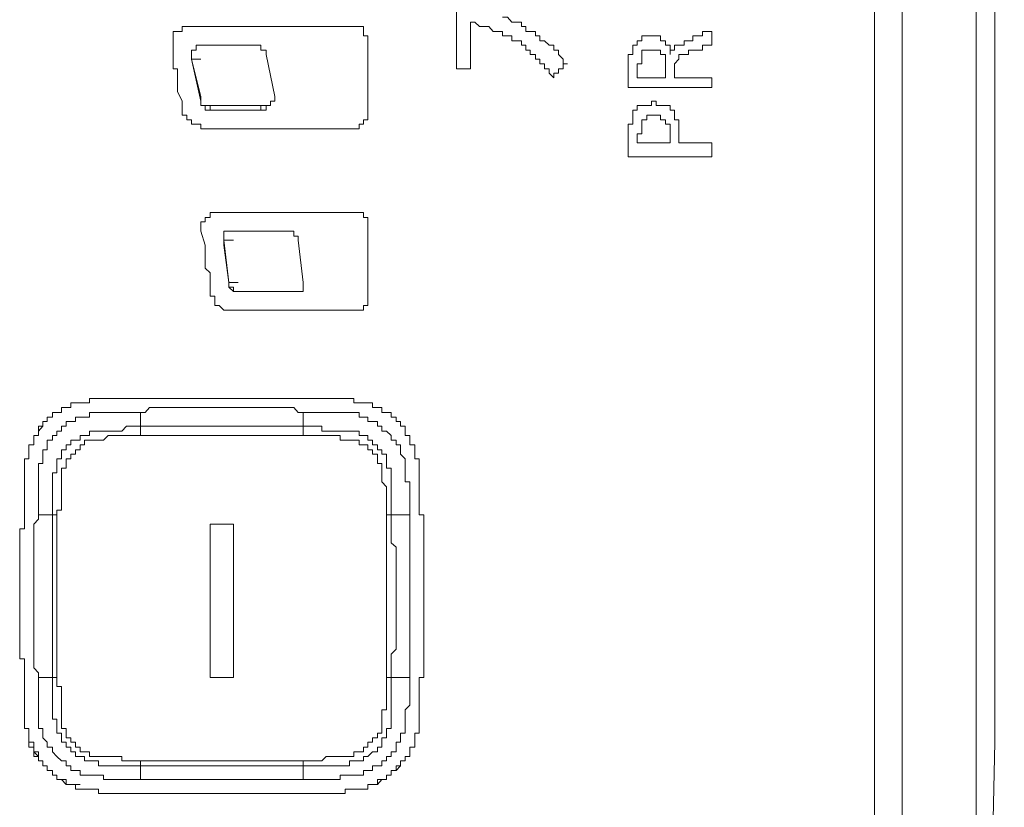
# Model space of a CAD drawing. Units: inches. Extents: x -732 to 1471, y -1327 to 321.
# Drawn here: x -541 to -514, y -667 to -646 of the extents above; entities that cross this region are included whole.
import ezdxf

# ---------------------------------------------------------------- set-up
doc = ezdxf.new("R2010")
doc.units = ezdxf.units.IN
doc.header["$MEASUREMENT"] = 0
doc.layers.add('图层 1', color=7, linetype='Continuous')

msp = doc.modelspace()

# ---------------------------------------------------------------- linework, layer by layer
at = {"layer": '图层 1', "color": 7, "lineweight": 9}
for points in [[(-514.98, -456.194), (-514.98, -670.187)], [(-517.702, -456.572), (-517.702, -670.445)], [(-516.958, -670.445), (-516.958, -456.572)], [(-514.597, -670.686), (-514.481, -665.346), (-514.481, -659.885), (-514.481, -654.545), (-514.481, -649.205), (-514.481, -643.873), (-514.352, -638.525), (-514.352, -633.184), (-514.352, -627.844), (-514.352, -622.375), (-514.352, -617.035), (-514.228, -611.695), (-514.228, -606.355), (-514.228, -600.885), (-514.228, -595.545), (-514.228, -590.214), (-514.228, -584.745)], [(-528.876, -645.602), (-528.876, -645.731), (-528.876, -645.851), (-528.876, -645.972), (-528.876, -646.101), (-528.876, -646.221), (-528.876, -646.35), (-528.876, -646.47), (-528.876, -646.599), (-528.876, -646.72), (-528.876, -646.849)], [(-517.702, -645.473), (-517.702, -646.101), (-517.702, -646.72), (-517.702, -647.347), (-517.702, -647.958), (-517.702, -648.457), (-517.702, -649.085), (-517.702, -649.704), (-517.702, -650.194), (-517.702, -650.822), (-517.702, -651.441), (-517.702, -651.931), (-517.702, -652.43), (-517.702, -653.057), (-517.702, -653.548), (-517.702, -654.046), (-517.702, -654.674), (-517.702, -655.173), (-517.702, -655.672), (-517.702, -656.162), (-517.702, -656.661), (-517.702, -657.151), (-517.702, -657.529), (-517.702, -658.019), (-517.702, -658.518), (-517.702, -658.888), (-517.702, -659.387), (-517.702, -659.885), (-517.702, -660.255), (-517.702, -660.633), (-517.702, -661.132), (-517.702, -661.502), (-517.702, -661.872), (-517.702, -662.241), (-517.702, -662.62), (-517.702, -662.99), (-517.702, -663.359), (-517.702, -663.729), (-517.702, -664.108), (-517.702, -664.357), (-517.702, -664.606), (-517.702, -664.727), (-517.702, -664.856), (-517.702, -665.105), (-517.702, -665.225), (-517.702, -665.346), (-517.702, -665.475), (-517.702, -665.604), (-517.702, -665.845), (-517.702, -665.974), (-517.702, -666.103), (-517.702, -666.223), (-517.702, -666.343), (-517.702, -666.472), (-517.702, -666.601), (-517.702, -666.713), (-517.702, -666.842), (-517.702, -666.962), (-517.702, -667.1)], [(-517.702, -645.473), (-517.702, -646.101), (-517.702, -646.72), (-517.702, -647.347), (-517.702, -647.846), (-517.702, -648.457), (-517.702, -649.085), (-517.702, -649.704), (-517.702, -650.194), (-517.702, -650.822), (-517.702, -651.32), (-517.702, -651.931), (-517.702, -652.43), (-517.702, -653.057), (-517.702, -653.548), (-517.702, -654.046), (-517.702, -654.545), (-517.702, -655.173), (-517.702, -655.672), (-517.702, -656.162), (-517.702, -656.661), (-517.702, -657.03), (-517.702, -657.529), (-517.702, -658.019), (-517.702, -658.518), (-517.702, -658.888), (-517.702, -659.387), (-517.702, -659.756), (-517.702, -660.255), (-517.702, -660.633), (-517.702, -661.132), (-517.702, -661.502), (-517.702, -661.872), (-517.702, -662.241), (-517.702, -662.62), (-517.702, -662.99), (-517.702, -663.359), (-517.702, -663.729), (-517.702, -664.108), (-517.702, -664.357), (-517.702, -664.606), (-517.702, -664.727), (-517.702, -664.856), (-517.702, -664.976), (-517.702, -665.225), (-517.702, -665.346), (-517.702, -665.475), (-517.702, -665.604), (-517.702, -665.845), (-517.702, -665.974), (-517.702, -666.103), (-517.702, -666.223), (-517.702, -666.343), (-517.702, -666.472), (-517.702, -666.601), (-517.702, -666.713), (-517.702, -666.842), (-517.702, -666.962), (-517.702, -667.1)], [(-528.502, -647.347), (-528.502, -647.219), (-528.502, -647.09), (-528.502, -646.969), (-528.502, -646.849), (-528.502, -646.72), (-528.502, -646.599), (-528.502, -646.47), (-528.502, -646.35), (-528.502, -646.221), (-528.502, -646.101)], [(-528.502, -646.101), (-528.386, -646.101), (-528.257, -646.221), (-528.133, -646.221), (-528.012, -646.221), (-527.888, -646.35), (-527.759, -646.35), (-527.642, -646.35), (-527.642, -646.47), (-527.505, -646.47), (-527.389, -646.47), (-527.389, -646.599), (-527.268, -646.599), (-527.135, -646.599), (-527.135, -646.72)], [(-526.761, -646.47), (-526.761, -646.35), (-526.899, -646.35), (-527.015, -646.35), (-527.015, -646.221), (-527.135, -646.221), (-527.135, -646.101), (-527.268, -646.101), (-527.389, -646.101), (-527.505, -645.972), (-527.642, -645.972)], [(-536.448, -646.72), (-536.448, -646.599), (-536.448, -646.47), (-536.448, -646.35), (-536.332, -646.35), (-536.203, -646.35), (-536.203, -646.221), (-536.078, -646.221), (-535.958, -646.221), (-535.335, -646.221), (-534.836, -646.221), (-534.217, -646.221), (-533.963, -646.221), (-533.847, -646.221), (-533.726, -646.221), (-533.473, -646.221), (-532.849, -646.221), (-532.729, -646.221), (-532.604, -646.221), (-532.475, -646.221), (-532.222, -646.221), (-532.105, -646.221), (-531.852, -646.221), (-531.731, -646.221), (-531.615, -646.221), (-531.478, -646.221), (-531.362, -646.221), (-531.362, -646.35), (-531.362, -646.47), (-531.241, -646.47), (-531.241, -646.599), (-531.241, -646.849), (-531.241, -647.09), (-531.241, -647.347), (-531.241, -647.468), (-531.241, -647.588), (-531.241, -647.717), (-531.241, -647.958), (-531.241, -648.087), (-531.241, -648.216), (-531.241, -648.328), (-531.241, -648.457), (-531.241, -648.586), (-531.241, -648.715), (-531.362, -648.715), (-531.362, -648.827), (-531.478, -648.827), (-531.478, -648.956), (-531.615, -648.956), (-531.731, -648.956), (-532.222, -648.956), (-532.729, -648.956), (-533.357, -648.956), (-533.593, -648.956), (-533.726, -648.956), (-533.963, -648.956), (-534.462, -648.956), (-534.591, -648.956), (-534.707, -648.956), (-534.836, -648.956), (-535.089, -648.956), (-535.214, -648.956), (-535.335, -648.956), (-535.459, -648.956), (-535.588, -648.956), (-535.704, -648.956), (-535.704, -648.827), (-535.833, -648.827), (-535.958, -648.827), (-535.958, -648.715), (-536.078, -648.715), (-536.078, -648.586), (-536.203, -648.586), (-536.203, -648.457), (-536.203, -648.328), (-536.203, -648.216), (-536.332, -647.958), (-536.332, -647.846), (-536.332, -647.717), (-536.332, -647.588), (-536.332, -647.468), (-536.332, -647.347), (-536.448, -647.347), (-536.448, -647.219), (-536.448, -647.09), (-536.448, -646.969), (-536.448, -646.849), (-536.448, -646.72), (-536.448, -646.72)], [(-525.901, -647.219), (-526.017, -647.219), (-526.017, -647.09), (-526.146, -646.969), (-526.146, -646.849), (-526.271, -646.849), (-526.271, -646.72), (-526.391, -646.72), (-526.516, -646.599), (-526.645, -646.599), (-526.645, -646.47), (-526.761, -646.47)], [(-523.162, -646.969), (-523.162, -646.849), (-523.162, -646.72), (-523.287, -646.72), (-523.287, -646.599), (-523.416, -646.599), (-523.416, -646.47), (-523.532, -646.47), (-523.661, -646.47), (-523.786, -646.47), (-523.915, -646.47), (-523.915, -646.599), (-524.039, -646.599), (-524.039, -646.72), (-524.16, -646.72), (-524.16, -646.849), (-524.16, -646.969), (-524.284, -646.969), (-524.284, -647.09), (-524.284, -647.219), (-524.284, -647.347), (-524.284, -647.468), (-524.284, -647.588), (-524.284, -647.717), (-524.284, -647.846)], [(-522.044, -646.35), (-522.182, -646.35), (-522.298, -646.35), (-522.298, -646.47), (-522.418, -646.47), (-522.552, -646.47), (-522.552, -646.599), (-522.672, -646.599), (-522.788, -646.599), (-522.788, -646.72), (-522.926, -646.72), (-523.042, -646.72), (-523.042, -646.849), (-523.162, -646.849), (-523.162, -646.969)], [(-522.044, -646.599), (-522.044, -646.47), (-522.044, -646.35)], [(-535.588, -646.72), (-535.704, -646.72), (-535.833, -646.72), (-535.833, -646.849), (-535.958, -646.849), (-535.958, -646.969), (-535.958, -647.09)], [(-534.217, -646.72), (-535.588, -646.72)], [(-533.963, -646.969), (-533.963, -646.849), (-534.101, -646.849), (-534.101, -646.72), (-534.217, -646.72)], [(-527.135, -646.72), (-527.015, -646.72), (-527.015, -646.849), (-526.899, -646.849), (-526.899, -646.969), (-526.761, -646.969), (-526.761, -647.09), (-526.645, -647.09), (-526.645, -647.219), (-526.516, -647.219), (-526.516, -647.347), (-526.391, -647.347), (-526.391, -647.468), (-526.271, -647.588)], [(-524.284, -647.846), (-524.16, -647.846), (-524.039, -647.846), (-523.915, -647.846), (-523.786, -647.846), (-523.661, -647.846), (-523.532, -647.846), (-523.416, -647.846), (-523.287, -647.846), (-523.162, -647.846), (-523.042, -647.846), (-522.926, -647.846), (-522.788, -647.846), (-522.672, -647.846), (-522.552, -647.846), (-522.418, -647.846), (-522.298, -647.846), (-522.182, -647.846), (-522.044, -647.846), (-522.044, -647.717), (-522.044, -647.588), (-522.182, -647.588), (-522.298, -647.588), (-522.418, -647.588), (-522.552, -647.588), (-522.672, -647.588), (-522.788, -647.588), (-522.926, -647.588), (-523.042, -647.588), (-523.042, -647.468), (-523.042, -647.347), (-523.042, -647.219), (-522.926, -647.09), (-522.926, -646.969), (-522.788, -646.969), (-522.672, -646.969), (-522.672, -646.849), (-522.552, -646.849), (-522.418, -646.849), (-522.298, -646.849), (-522.298, -646.72), (-522.182, -646.72), (-522.044, -646.72), (-522.044, -646.599)], [(-535.958, -646.969), (-535.958, -647.09)], [(-533.726, -648.087), (-533.963, -646.969)], [(-528.876, -646.849), (-528.876, -646.969), (-528.876, -647.09), (-528.876, -647.219), (-528.876, -647.347)], [(-524.039, -647.347), (-524.039, -647.219), (-523.915, -647.219), (-523.915, -647.09), (-523.915, -646.969), (-523.915, -646.849), (-523.786, -646.849), (-523.661, -646.849), (-523.532, -646.849), (-523.416, -646.849), (-523.416, -646.969), (-523.287, -646.969), (-523.287, -647.09), (-523.287, -647.219), (-523.287, -647.347), (-523.287, -647.468), (-523.287, -647.588)], [(-535.958, -647.09), (-535.704, -648.216)], [(-535.958, -647.09), (-535.704, -647.09)], [(-535.958, -647.09), (-535.704, -648.087)], [(-526.271, -647.588), (-526.271, -647.468), (-526.146, -647.468), (-526.146, -647.347), (-526.017, -647.347), (-526.017, -647.219), (-525.901, -647.219)], [(-528.876, -647.347), (-528.756, -647.347), (-528.64, -647.347), (-528.502, -647.347)], [(-523.287, -647.588), (-523.416, -647.588), (-523.532, -647.588), (-523.661, -647.588), (-523.786, -647.588), (-523.915, -647.588), (-524.039, -647.588), (-524.039, -647.468), (-524.039, -647.347)], [(-535.704, -648.087), (-535.704, -648.216), (-535.704, -648.328), (-535.588, -648.328), (-535.459, -648.328)], [(-535.704, -648.216), (-535.704, -648.087)], [(-535.704, -648.216), (-535.704, -648.328), (-535.588, -648.328), (-535.588, -648.457), (-535.459, -648.457)], [(-534.101, -648.457), (-533.963, -648.457), (-533.963, -648.328), (-533.847, -648.328), (-533.847, -648.216), (-533.726, -648.216), (-533.726, -648.087)], [(-534.101, -648.328), (-533.963, -648.328), (-533.847, -648.328), (-533.847, -648.216), (-533.726, -648.216), (-533.726, -648.087)], [(-522.418, -649.325), (-522.552, -649.325), (-522.672, -649.325), (-522.788, -649.325), (-522.926, -649.325), (-522.926, -649.205), (-522.926, -649.085), (-522.926, -648.956), (-522.926, -648.827), (-522.926, -648.715), (-523.042, -648.715), (-523.042, -648.586), (-523.042, -648.457), (-523.162, -648.457), (-523.162, -648.328), (-523.287, -648.328), (-523.416, -648.328), (-523.532, -648.328), (-523.532, -648.216), (-523.661, -648.216), (-523.661, -648.328), (-523.786, -648.328), (-523.915, -648.328), (-524.039, -648.328), (-524.039, -648.457), (-524.16, -648.457), (-524.16, -648.586), (-524.16, -648.715), (-524.16, -648.827), (-524.284, -648.827), (-524.284, -648.956), (-524.284, -649.085), (-524.284, -649.205)], [(-535.459, -648.328), (-535.459, -648.457)], [(-535.459, -648.328), (-534.101, -648.328)], [(-535.459, -648.457), (-534.101, -648.457)], [(-534.101, -648.457), (-534.101, -648.328)], [(-523.915, -648.715), (-523.915, -648.827), (-523.915, -648.956), (-523.915, -649.085), (-524.039, -649.085), (-524.039, -649.205), (-524.039, -649.325), (-523.915, -649.325), (-523.786, -649.325), (-523.661, -649.325), (-523.532, -649.325), (-523.416, -649.325), (-523.287, -649.325), (-523.162, -649.325)], [(-523.162, -649.325), (-523.162, -649.205), (-523.162, -649.085), (-523.162, -648.956), (-523.162, -648.827), (-523.287, -648.827), (-523.287, -648.715), (-523.416, -648.715), (-523.416, -648.586), (-523.532, -648.586), (-523.661, -648.586), (-523.786, -648.586), (-523.786, -648.715), (-523.915, -648.715)], [(-524.284, -649.205), (-524.284, -649.325), (-524.284, -649.454), (-524.284, -649.583), (-524.284, -649.704), (-524.16, -649.704), (-524.039, -649.704), (-523.915, -649.704), (-523.786, -649.704), (-523.661, -649.704), (-523.532, -649.704), (-523.416, -649.704), (-523.287, -649.704), (-523.162, -649.704), (-523.042, -649.704), (-522.926, -649.704), (-522.788, -649.704), (-522.672, -649.704), (-522.552, -649.704), (-522.418, -649.704), (-522.298, -649.704), (-522.182, -649.704), (-522.044, -649.704), (-522.044, -649.583), (-522.044, -649.454), (-522.044, -649.325), (-522.182, -649.325), (-522.298, -649.325), (-522.418, -649.325)], [(-535.704, -651.69), (-535.588, -652.06), (-535.588, -652.43), (-535.588, -652.559), (-535.588, -652.679), (-535.459, -652.799), (-535.459, -652.928), (-535.459, -653.057), (-535.459, -653.186), (-535.459, -653.298), (-535.459, -653.427), (-535.335, -653.427), (-535.335, -653.548), (-535.335, -653.677), (-535.214, -653.677), (-535.089, -653.797), (-534.96, -653.797), (-534.836, -653.797), (-534.707, -653.797), (-534.591, -653.797), (-534.217, -653.797), (-533.473, -653.797), (-533.357, -653.797), (-533.219, -653.797), (-533.103, -653.797), (-532.974, -653.797), (-532.604, -653.797), (-532.359, -653.797), (-532.105, -653.797), (-531.985, -653.797), (-531.852, -653.797), (-531.731, -653.797), (-531.615, -653.797), (-531.478, -653.797), (-531.362, -653.797), (-531.362, -653.677), (-531.241, -653.677), (-531.241, -653.548), (-531.241, -653.298), (-531.241, -653.057), (-531.241, -652.799), (-531.241, -652.559), (-531.241, -652.43), (-531.241, -652.189), (-531.241, -652.06), (-531.241, -651.931), (-531.241, -651.819), (-531.241, -651.69), (-531.241, -651.561), (-531.241, -651.441), (-531.241, -651.32), (-531.362, -651.32), (-531.362, -651.191), (-531.478, -651.191), (-531.615, -651.191), (-531.731, -651.191), (-531.852, -651.191), (-531.985, -651.191), (-532.105, -651.191), (-532.222, -651.191), (-532.359, -651.191), (-532.475, -651.191), (-532.604, -651.191), (-532.729, -651.191), (-532.849, -651.191), (-532.974, -651.191), (-533.103, -651.191), (-533.219, -651.191), (-533.357, -651.191), (-533.847, -651.191), (-534.217, -651.191), (-534.337, -651.191), (-534.462, -651.191), (-534.707, -651.191), (-534.836, -651.191), (-534.96, -651.191), (-535.089, -651.191), (-535.214, -651.191), (-535.335, -651.191), (-535.459, -651.191), (-535.459, -651.32), (-535.588, -651.32), (-535.588, -651.441), (-535.704, -651.441), (-535.704, -651.561), (-535.704, -651.69), (-535.704, -651.69)], [(-534.836, -651.69), (-534.96, -651.69), (-535.089, -651.69), (-535.089, -651.819), (-535.089, -651.931), (-535.089, -652.06)], [(-533.473, -651.69), (-534.836, -651.69)], [(-533.103, -651.931), (-533.103, -651.819), (-533.219, -651.819), (-533.219, -651.69), (-533.357, -651.69), (-533.473, -651.69)], [(-535.089, -651.931), (-534.836, -651.931)], [(-535.089, -651.931), (-535.089, -652.06)], [(-535.089, -651.931), (-534.96, -653.057)], [(-532.974, -653.057), (-533.103, -651.931)], [(-535.089, -652.06), (-534.96, -653.057)], [(-534.96, -653.057), (-534.96, -653.186), (-534.836, -653.298), (-534.707, -653.298)], [(-534.96, -653.057), (-534.96, -653.186), (-534.836, -653.186), (-534.836, -653.298), (-534.707, -653.298)], [(-534.96, -653.057), (-534.707, -653.057)], [(-533.219, -653.298), (-533.103, -653.298), (-532.974, -653.298), (-532.974, -653.186), (-532.974, -653.057)], [(-533.219, -653.298), (-533.103, -653.298), (-532.974, -653.298), (-532.974, -653.186), (-532.974, -653.057)], [(-534.707, -653.298), (-533.219, -653.298)], [(-534.707, -653.298), (-534.462, -653.298)], [(-534.707, -653.298), (-533.219, -653.298)], [(-533.219, -653.298), (-532.974, -653.298)], [(-537.82, -656.162), (-537.936, -656.162), (-538.073, -656.162), (-538.189, -656.162), (-538.31, -656.162), (-538.443, -656.162), (-538.564, -656.162), (-538.68, -656.162), (-538.68, -656.274), (-538.817, -656.274), (-538.933, -656.274)], [(-537.321, -656.162), (-537.446, -656.162), (-537.566, -656.162), (-537.691, -656.162), (-537.82, -656.162)], [(-532.974, -656.162), (-533.103, -656.162), (-533.219, -656.162), (-533.357, -656.162), (-533.473, -656.162), (-533.593, -656.162), (-533.726, -656.162), (-533.847, -656.162), (-533.963, -656.162), (-534.101, -656.162), (-534.217, -656.162), (-534.337, -656.162), (-534.462, -656.162), (-534.591, -656.162), (-534.707, -656.162), (-534.836, -656.162), (-534.96, -656.162), (-535.089, -656.162), (-535.214, -656.162), (-535.335, -656.162), (-535.459, -656.162), (-535.588, -656.162), (-535.704, -656.162), (-535.833, -656.162), (-535.958, -656.162), (-536.078, -656.162), (-536.203, -656.162), (-536.332, -656.162), (-536.448, -656.162), (-536.577, -656.162), (-536.702, -656.162), (-536.831, -656.162), (-536.938, -656.162), (-537.076, -656.162), (-537.192, -656.162), (-537.321, -656.162)], [(-532.475, -656.162), (-532.604, -656.162), (-532.729, -656.162), (-532.849, -656.162), (-532.974, -656.162)], [(-531.362, -656.274), (-531.478, -656.274), (-531.615, -656.274), (-531.615, -656.162), (-531.731, -656.162), (-531.852, -656.162), (-531.985, -656.162), (-532.105, -656.162), (-532.222, -656.162), (-532.359, -656.162), (-532.475, -656.162)], [(-539.815, -656.772), (-539.815, -656.661), (-539.677, -656.661), (-539.677, -656.532), (-539.561, -656.532), (-539.432, -656.532), (-539.432, -656.403), (-539.307, -656.403), (-539.187, -656.403), (-539.187, -656.274), (-539.062, -656.274), (-538.933, -656.274)], [(-538.933, -656.274), (-539.062, -656.274), (-539.187, -656.274), (-539.187, -656.403), (-539.307, -656.403), (-539.432, -656.403), (-539.432, -656.532), (-539.561, -656.532), (-539.677, -656.532), (-539.677, -656.661), (-539.815, -656.661), (-539.815, -656.772)], [(-532.974, -656.532), (-533.103, -656.532), (-533.219, -656.403), (-533.357, -656.403), (-533.473, -656.403), (-533.593, -656.403), (-533.726, -656.403), (-533.847, -656.403), (-533.963, -656.403), (-534.217, -656.403), (-534.337, -656.403), (-534.462, -656.403), (-534.591, -656.403), (-534.707, -656.403), (-534.836, -656.403), (-534.96, -656.403), (-535.089, -656.403), (-535.214, -656.403), (-535.459, -656.403), (-535.588, -656.403), (-535.704, -656.403), (-535.833, -656.403), (-535.958, -656.403), (-536.078, -656.403), (-536.203, -656.403), (-536.332, -656.403), (-536.448, -656.403), (-536.702, -656.403), (-536.831, -656.403), (-536.938, -656.403), (-537.076, -656.403), (-537.192, -656.532), (-537.321, -656.532)], [(-530.373, -656.772), (-530.489, -656.772), (-530.489, -656.661), (-530.618, -656.661), (-530.618, -656.532), (-530.742, -656.532), (-530.871, -656.532), (-530.871, -656.403), (-530.988, -656.403), (-531.117, -656.403), (-531.117, -656.274), (-531.241, -656.274), (-531.362, -656.274)], [(-540.051, -659.266), (-540.051, -659.146), (-540.051, -659.017), (-540.051, -658.888), (-540.051, -658.767), (-540.051, -658.647), (-540.051, -658.518), (-540.051, -658.389), (-540.051, -658.269), (-540.051, -658.148), (-540.051, -658.019), (-540.051, -657.899), (-539.931, -657.899), (-539.931, -657.77), (-539.931, -657.649), (-539.931, -657.529), (-539.815, -657.529), (-539.815, -657.4), (-539.815, -657.271), (-539.677, -657.271), (-539.677, -657.151), (-539.561, -657.151), (-539.561, -657.03), (-539.432, -657.03), (-539.432, -656.901), (-539.307, -656.901), (-539.307, -656.772), (-539.187, -656.772), (-539.062, -656.772), (-539.062, -656.661), (-538.933, -656.661), (-538.817, -656.661), (-538.68, -656.661), (-538.68, -656.532), (-538.564, -656.532), (-538.443, -656.532), (-538.31, -656.532), (-538.189, -656.532), (-538.073, -656.532), (-537.936, -656.532), (-537.82, -656.532), (-537.691, -656.532), (-537.566, -656.532), (-537.446, -656.532), (-537.321, -656.532)], [(-537.321, -656.532), (-537.321, -656.901)], [(-532.974, -656.901), (-532.974, -656.532)], [(-532.974, -656.532), (-532.849, -656.532), (-532.729, -656.532), (-532.604, -656.532), (-532.475, -656.532), (-532.359, -656.532), (-532.222, -656.532), (-532.105, -656.532), (-531.985, -656.532), (-531.852, -656.532), (-531.731, -656.532), (-531.615, -656.532), (-531.478, -656.532), (-531.478, -656.661), (-531.362, -656.661), (-531.241, -656.661), (-531.241, -656.772), (-531.117, -656.772), (-530.988, -656.772), (-530.988, -656.901), (-530.871, -656.901), (-530.871, -657.03), (-530.742, -657.03), (-530.618, -657.151), (-530.618, -657.271), (-530.489, -657.271), (-530.489, -657.4), (-530.373, -657.4), (-530.373, -657.529), (-530.373, -657.649), (-530.244, -657.77), (-530.244, -657.899), (-530.244, -658.019), (-530.244, -658.148), (-530.244, -658.269), (-530.244, -658.389), (-530.119, -658.389), (-530.119, -658.518), (-530.119, -658.647), (-530.119, -658.767), (-530.119, -658.888), (-530.119, -659.017), (-530.119, -659.146), (-530.119, -659.266)], [(-540.305, -657.77), (-540.305, -657.649), (-540.305, -657.529), (-540.305, -657.4), (-540.176, -657.4), (-540.176, -657.271), (-540.176, -657.151), (-540.051, -657.151), (-540.051, -657.03), (-540.051, -656.901), (-539.931, -656.901), (-539.931, -656.772), (-539.815, -656.772)], [(-539.815, -656.772), (-539.931, -656.772), (-539.931, -656.901), (-540.051, -657.03), (-540.051, -657.151), (-540.176, -657.151), (-540.176, -657.271), (-540.176, -657.4), (-540.305, -657.4), (-540.305, -657.529), (-540.305, -657.649), (-540.305, -657.77)], [(-539.677, -659.266), (-539.677, -659.146), (-539.677, -659.017), (-539.677, -658.888), (-539.677, -658.767), (-539.677, -658.647), (-539.677, -658.518), (-539.677, -658.389), (-539.677, -658.269), (-539.677, -658.148), (-539.561, -658.148), (-539.561, -658.019), (-539.561, -657.899), (-539.561, -657.77), (-539.432, -657.77), (-539.432, -657.649), (-539.432, -657.529), (-539.307, -657.529), (-539.307, -657.4), (-539.187, -657.4), (-539.187, -657.271), (-539.062, -657.271), (-538.933, -657.271), (-538.933, -657.151), (-538.817, -657.151), (-538.68, -657.151), (-538.68, -657.03), (-538.564, -657.03), (-538.443, -657.03), (-538.31, -657.03), (-538.189, -657.03), (-538.073, -657.03), (-537.936, -657.03), (-537.82, -657.03), (-537.691, -656.901), (-537.566, -656.901), (-537.446, -656.901), (-537.321, -656.901)], [(-537.321, -657.151), (-537.321, -657.03), (-537.321, -656.901)], [(-537.321, -656.901), (-537.192, -656.901), (-537.076, -656.901), (-536.938, -656.901), (-536.831, -656.901), (-536.577, -656.901), (-536.448, -656.901), (-536.332, -656.901), (-536.203, -656.901), (-536.078, -656.901), (-535.958, -656.901), (-535.833, -656.901), (-535.704, -656.901), (-535.588, -656.901), (-535.459, -656.901), (-535.214, -656.901), (-535.089, -656.901), (-534.96, -656.901), (-534.836, -656.901), (-534.707, -656.901), (-534.591, -656.901), (-534.462, -656.901), (-534.337, -656.901), (-534.217, -656.901), (-533.963, -656.901), (-533.847, -656.901), (-533.726, -656.901), (-533.593, -656.901), (-533.473, -656.901), (-533.357, -656.901), (-533.219, -656.901), (-533.103, -656.901), (-532.974, -656.901)], [(-532.974, -657.151), (-532.974, -657.03), (-532.974, -656.901)], [(-532.974, -656.901), (-532.849, -656.901), (-532.729, -656.901), (-532.604, -656.901), (-532.475, -656.901), (-532.475, -657.03), (-532.359, -657.03), (-532.222, -657.03), (-532.105, -657.03), (-531.985, -657.03), (-531.852, -657.03), (-531.731, -657.03), (-531.615, -657.03), (-531.478, -657.03), (-531.478, -657.151), (-531.362, -657.151), (-531.241, -657.151), (-531.241, -657.271), (-531.117, -657.271), (-531.117, -657.4), (-530.988, -657.4), (-530.988, -657.529), (-530.871, -657.529), (-530.871, -657.649), (-530.742, -657.649), (-530.742, -657.77), (-530.742, -657.899), (-530.742, -658.019), (-530.618, -658.019), (-530.618, -658.148), (-530.618, -658.269), (-530.618, -658.389), (-530.618, -658.518), (-530.618, -658.647), (-530.618, -658.767), (-530.618, -658.888), (-530.618, -659.017), (-530.618, -659.146), (-530.618, -659.266)], [(-530.373, -656.772), (-530.373, -656.901), (-530.244, -656.901), (-530.244, -657.03), (-530.244, -657.151), (-530.119, -657.151), (-530.119, -657.271), (-530.119, -657.4), (-529.99, -657.4), (-529.99, -657.529), (-529.99, -657.649), (-529.99, -657.77), (-529.874, -657.77)], [(-529.874, -657.77), (-529.99, -657.77), (-529.99, -657.649), (-529.99, -657.529), (-529.99, -657.4), (-530.119, -657.4), (-530.119, -657.271), (-530.119, -657.151), (-530.244, -657.151), (-530.244, -657.03), (-530.244, -656.901), (-530.373, -656.901), (-530.373, -656.772)], [(-537.321, -657.151), (-537.446, -657.151), (-537.566, -657.151), (-537.691, -657.151), (-537.82, -657.151), (-537.936, -657.151), (-538.073, -657.151), (-538.189, -657.151), (-538.31, -657.271), (-538.443, -657.271), (-538.564, -657.271), (-538.68, -657.271), (-538.817, -657.271), (-538.817, -657.4), (-538.933, -657.4), (-538.933, -657.529), (-539.062, -657.529), (-539.062, -657.649), (-539.187, -657.649), (-539.187, -657.77), (-539.307, -657.77), (-539.307, -657.899), (-539.307, -658.019), (-539.432, -658.019), (-539.432, -658.148), (-539.432, -658.269), (-539.432, -658.389), (-539.432, -658.518), (-539.432, -658.647), (-539.432, -658.767), (-539.432, -658.888), (-539.432, -659.017), (-539.432, -659.146), (-539.561, -659.146), (-539.561, -659.266)], [(-532.974, -657.151), (-533.103, -657.151), (-533.219, -657.151), (-533.357, -657.151), (-533.473, -657.151), (-533.593, -657.151), (-533.726, -657.151), (-533.847, -657.151), (-533.963, -657.151), (-534.217, -657.151), (-534.337, -657.151), (-534.462, -657.151), (-534.591, -657.151), (-534.707, -657.151), (-534.836, -657.151), (-534.96, -657.151), (-535.089, -657.151), (-535.214, -657.151), (-535.459, -657.151), (-535.588, -657.151), (-535.704, -657.151), (-535.833, -657.151), (-535.958, -657.151), (-536.078, -657.151), (-536.203, -657.151), (-536.332, -657.151), (-536.448, -657.151), (-536.577, -657.151), (-536.831, -657.151), (-536.938, -657.151), (-537.076, -657.151), (-537.192, -657.151), (-537.321, -657.151)], [(-530.742, -659.266), (-530.742, -659.146), (-530.742, -659.017), (-530.742, -658.888), (-530.742, -658.767), (-530.742, -658.647), (-530.742, -658.518), (-530.871, -658.389), (-530.871, -658.269), (-530.871, -658.148), (-530.871, -658.019), (-530.871, -657.899), (-530.988, -657.899), (-530.988, -657.77), (-530.988, -657.649), (-531.117, -657.649), (-531.117, -657.529), (-531.241, -657.529), (-531.241, -657.4), (-531.362, -657.4), (-531.478, -657.4), (-531.478, -657.271), (-531.615, -657.271), (-531.731, -657.271), (-531.852, -657.271), (-531.985, -657.271), (-531.985, -657.151), (-532.105, -657.151), (-532.222, -657.151), (-532.359, -657.151), (-532.475, -657.151), (-532.604, -657.151), (-532.729, -657.151), (-532.849, -657.151), (-532.974, -657.151)], [(-540.305, -657.77), (-540.421, -657.77), (-540.421, -657.899), (-540.421, -658.019), (-540.421, -658.148), (-540.421, -658.269), (-540.421, -658.389), (-540.421, -658.518), (-540.421, -658.647), (-540.421, -658.767), (-540.421, -658.888), (-540.421, -659.017)], [(-529.874, -659.017), (-529.874, -658.888), (-529.874, -658.767), (-529.874, -658.647), (-529.874, -658.518), (-529.874, -658.389), (-529.874, -658.269), (-529.874, -658.148), (-529.874, -658.019), (-529.874, -657.899), (-529.874, -657.77)], [(-540.421, -659.017), (-540.421, -659.146), (-540.421, -659.266), (-540.421, -659.387), (-540.421, -659.516)], [(-529.745, -659.516), (-529.745, -659.387), (-529.745, -659.266), (-529.874, -659.266), (-529.874, -659.146), (-529.874, -659.017)], [(-540.051, -659.266), (-540.051, -659.387), (-540.176, -659.516), (-540.176, -659.644), (-540.176, -659.756), (-540.176, -659.885), (-540.176, -660.014), (-540.176, -660.135), (-540.176, -660.255), (-540.176, -660.513), (-540.176, -660.633), (-540.176, -660.754), (-540.176, -660.883), (-540.176, -661.003), (-540.176, -661.132), (-540.176, -661.244), (-540.176, -661.382), (-540.176, -661.502), (-540.176, -661.622), (-540.176, -661.743), (-540.176, -661.992), (-540.176, -662.121), (-540.176, -662.241), (-540.176, -662.37), (-540.176, -662.491), (-540.176, -662.62), (-540.176, -662.74), (-540.176, -662.861), (-540.176, -662.99), (-540.176, -663.119), (-540.176, -663.359), (-540.051, -663.488), (-540.051, -663.617)], [(-539.677, -659.266), (-540.051, -659.266)], [(-539.561, -659.266), (-539.677, -659.266)], [(-539.677, -663.617), (-539.677, -663.488), (-539.677, -663.359), (-539.677, -663.239), (-539.677, -663.119), (-539.677, -662.99), (-539.677, -662.861), (-539.677, -662.74), (-539.677, -662.491), (-539.677, -662.37), (-539.677, -662.241), (-539.677, -662.121), (-539.677, -661.992), (-539.677, -661.872), (-539.677, -661.743), (-539.677, -661.622), (-539.677, -661.502), (-539.677, -661.382), (-539.677, -661.244), (-539.677, -661.003), (-539.677, -660.883), (-539.677, -660.754), (-539.677, -660.633), (-539.677, -660.513), (-539.677, -660.384), (-539.677, -660.255), (-539.677, -660.135), (-539.677, -660.014), (-539.677, -659.885), (-539.677, -659.756), (-539.677, -659.516), (-539.677, -659.387), (-539.677, -659.266)], [(-539.561, -659.266), (-539.561, -659.387), (-539.561, -659.644), (-539.561, -659.756), (-539.561, -659.885), (-539.561, -660.014), (-539.561, -660.135), (-539.561, -660.255), (-539.561, -660.384), (-539.561, -660.513), (-539.561, -660.633), (-539.561, -660.754), (-539.561, -660.883), (-539.561, -661.132), (-539.561, -661.244), (-539.561, -661.382), (-539.561, -661.502), (-539.561, -661.622), (-539.561, -661.743), (-539.561, -661.872), (-539.561, -661.992), (-539.561, -662.121), (-539.561, -662.241), (-539.561, -662.37), (-539.561, -662.62), (-539.561, -662.74), (-539.561, -662.861), (-539.561, -662.99), (-539.561, -663.119), (-539.561, -663.239), (-539.561, -663.359), (-539.561, -663.488), (-539.561, -663.617)], [(-530.742, -663.617), (-530.742, -663.488), (-530.742, -663.359), (-530.742, -663.239), (-530.742, -663.119), (-530.742, -662.99), (-530.742, -662.861), (-530.742, -662.74), (-530.742, -662.62), (-530.742, -662.37), (-530.742, -662.241), (-530.742, -662.121), (-530.742, -661.992), (-530.742, -661.872), (-530.742, -661.743), (-530.742, -661.622), (-530.742, -661.502), (-530.742, -661.382), (-530.742, -661.244), (-530.742, -661.132), (-530.742, -660.883), (-530.742, -660.754), (-530.742, -660.633), (-530.742, -660.513), (-530.742, -660.384), (-530.742, -660.255), (-530.742, -660.135), (-530.742, -660.014), (-530.742, -659.885), (-530.742, -659.756), (-530.742, -659.644), (-530.742, -659.387), (-530.742, -659.266)], [(-530.618, -659.266), (-530.742, -659.266)], [(-530.119, -659.266), (-530.618, -659.266)], [(-530.618, -659.266), (-530.618, -659.387), (-530.618, -659.516), (-530.618, -659.756), (-530.618, -659.885), (-530.618, -660.014), (-530.489, -660.135), (-530.489, -660.255), (-530.489, -660.384), (-530.489, -660.513), (-530.489, -660.633), (-530.489, -660.754), (-530.489, -660.883), (-530.489, -661.003), (-530.489, -661.244), (-530.489, -661.382), (-530.489, -661.502), (-530.489, -661.622), (-530.489, -661.743), (-530.489, -661.872), (-530.489, -661.992), (-530.489, -662.121), (-530.489, -662.241), (-530.489, -662.37), (-530.489, -662.491), (-530.489, -662.74), (-530.489, -662.861), (-530.618, -662.99), (-530.618, -663.119), (-530.618, -663.239), (-530.618, -663.359), (-530.618, -663.488), (-530.618, -663.617)], [(-530.119, -663.617), (-530.119, -663.488), (-530.119, -663.359), (-530.119, -663.119), (-530.119, -662.99), (-530.119, -662.861), (-530.119, -662.74), (-530.119, -662.62), (-530.119, -662.491), (-530.119, -662.37), (-530.119, -662.241), (-530.119, -662.121), (-530.119, -661.992), (-530.119, -661.743), (-530.119, -661.622), (-530.119, -661.502), (-530.119, -661.382), (-530.119, -661.244), (-530.119, -661.132), (-530.119, -661.003), (-530.119, -660.883), (-530.119, -660.754), (-530.119, -660.633), (-530.119, -660.513), (-530.119, -660.255), (-530.119, -660.135), (-530.119, -660.014), (-530.119, -659.885), (-530.119, -659.756), (-530.119, -659.644), (-530.119, -659.516), (-530.119, -659.387), (-530.119, -659.266)], [(-540.421, -659.516), (-540.421, -659.644), (-540.55, -659.644), (-540.55, -659.756), (-540.55, -659.885), (-540.55, -660.014), (-540.55, -660.135), (-540.55, -660.255), (-540.55, -660.384), (-540.55, -660.513), (-540.55, -660.633), (-540.55, -660.754), (-540.55, -660.883), (-540.55, -661.003), (-540.55, -661.132), (-540.55, -661.244), (-540.55, -661.382), (-540.55, -661.502), (-540.55, -661.622), (-540.55, -661.743), (-540.55, -661.872), (-540.55, -661.992), (-540.55, -662.121), (-540.55, -662.241), (-540.55, -662.37), (-540.55, -662.491), (-540.55, -662.62), (-540.55, -662.74), (-540.55, -662.861), (-540.55, -662.99), (-540.55, -663.119), (-540.421, -663.119), (-540.421, -663.239), (-540.421, -663.359), (-540.421, -663.488), (-540.421, -663.617), (-540.421, -663.729), (-540.421, -663.858)], [(-534.836, -659.644), (-534.836, -659.516), (-534.96, -659.516), (-535.335, -659.516), (-535.459, -659.516), (-535.459, -659.644), (-535.459, -659.885), (-535.459, -660.255), (-535.459, -660.513), (-535.459, -660.883), (-535.459, -661.132), (-535.459, -661.382), (-535.459, -661.743), (-535.459, -661.992), (-535.459, -662.37), (-535.459, -662.62), (-535.459, -662.861), (-535.459, -663.239), (-535.459, -663.359), (-535.459, -663.488), (-535.459, -663.617), (-535.335, -663.617), (-535.214, -663.617), (-535.089, -663.617), (-534.96, -663.617), (-534.836, -663.617), (-534.836, -663.488), (-534.836, -663.359), (-534.836, -663.119), (-534.836, -662.74), (-534.836, -662.491), (-534.836, -662.241), (-534.836, -661.872), (-534.836, -661.622), (-534.836, -661.382), (-534.836, -661.003), (-534.836, -660.754), (-534.836, -660.513), (-534.836, -660.135), (-534.836, -659.885), (-534.836, -659.644), (-534.836, -659.644)], [(-529.745, -661.992), (-529.745, -661.872), (-529.745, -661.743), (-529.745, -661.622), (-529.745, -661.502), (-529.745, -661.382), (-529.745, -661.244), (-529.745, -661.132), (-529.745, -661.003), (-529.745, -660.883), (-529.745, -660.754), (-529.745, -660.633), (-529.745, -660.513), (-529.745, -660.384), (-529.745, -660.255), (-529.745, -660.135), (-529.745, -660.014), (-529.745, -659.885), (-529.745, -659.756), (-529.745, -659.644), (-529.745, -659.516)], [(-529.874, -663.858), (-529.874, -663.729), (-529.874, -663.617), (-529.745, -663.617), (-529.745, -663.488), (-529.745, -663.359)], [(-540.051, -663.617), (-539.677, -663.617)], [(-537.321, -666.343), (-537.446, -666.343), (-537.566, -666.343), (-537.691, -666.343), (-537.82, -666.343), (-537.936, -666.343), (-538.073, -666.343), (-538.189, -666.343), (-538.31, -666.343), (-538.31, -666.223), (-538.443, -666.223), (-538.564, -666.223), (-538.68, -666.223), (-538.817, -666.223), (-538.933, -666.223), (-538.933, -666.103), (-539.062, -666.103), (-539.187, -666.103), (-539.187, -665.974), (-539.307, -665.974), (-539.307, -665.845), (-539.432, -665.845), (-539.561, -665.724), (-539.677, -665.604), (-539.677, -665.475), (-539.815, -665.475), (-539.815, -665.346), (-539.931, -665.225), (-539.931, -665.105), (-539.931, -664.976), (-540.051, -664.976), (-540.051, -664.856), (-540.051, -664.727), (-540.051, -664.606), (-540.051, -664.477), (-540.051, -664.357), (-540.051, -664.228), (-540.051, -664.108), (-540.051, -663.987), (-540.051, -663.858), (-540.051, -663.729), (-540.051, -663.617)], [(-539.561, -663.617), (-539.677, -663.617)], [(-537.321, -665.974), (-537.446, -665.974), (-537.566, -665.974), (-537.691, -665.974), (-537.82, -665.974), (-537.936, -665.974), (-538.073, -665.974), (-538.189, -665.974), (-538.31, -665.974), (-538.443, -665.974), (-538.443, -665.845), (-538.564, -665.845), (-538.68, -665.845), (-538.817, -665.845), (-538.817, -665.724), (-538.933, -665.724), (-539.062, -665.724), (-539.062, -665.604), (-539.187, -665.604), (-539.187, -665.475), (-539.307, -665.475), (-539.307, -665.346), (-539.432, -665.346), (-539.432, -665.225), (-539.432, -665.105), (-539.561, -665.105), (-539.561, -664.976), (-539.561, -664.856), (-539.561, -664.727), (-539.677, -664.727), (-539.677, -664.606), (-539.677, -664.477), (-539.677, -664.357), (-539.677, -664.228), (-539.677, -664.108), (-539.677, -663.987), (-539.677, -663.858), (-539.677, -663.729), (-539.677, -663.617)], [(-539.561, -663.617), (-539.561, -663.729), (-539.561, -663.858), (-539.432, -663.858), (-539.432, -663.987), (-539.432, -664.108), (-539.432, -664.228), (-539.432, -664.357), (-539.432, -664.477), (-539.432, -664.606), (-539.432, -664.727), (-539.432, -664.856), (-539.432, -664.976), (-539.307, -664.976), (-539.307, -665.105), (-539.307, -665.225), (-539.187, -665.225), (-539.187, -665.346), (-539.062, -665.346), (-539.062, -665.475), (-538.933, -665.475), (-538.933, -665.604), (-538.817, -665.604), (-538.68, -665.604), (-538.68, -665.724), (-538.564, -665.724), (-538.443, -665.724), (-538.31, -665.724), (-538.189, -665.724), (-538.073, -665.724), (-537.936, -665.724), (-537.82, -665.724), (-537.82, -665.845), (-537.691, -665.845), (-537.566, -665.845), (-537.446, -665.845), (-537.321, -665.845)], [(-532.974, -665.845), (-532.849, -665.845), (-532.729, -665.845), (-532.604, -665.845), (-532.475, -665.845), (-532.359, -665.724), (-532.222, -665.724), (-532.105, -665.724), (-531.985, -665.724), (-531.852, -665.724), (-531.731, -665.724), (-531.615, -665.724), (-531.615, -665.604), (-531.478, -665.604), (-531.362, -665.604), (-531.362, -665.475), (-531.241, -665.475), (-531.241, -665.346), (-531.117, -665.346), (-531.117, -665.225), (-530.988, -665.225), (-530.988, -665.105), (-530.871, -665.105), (-530.871, -664.976), (-530.871, -664.856), (-530.871, -664.727), (-530.871, -664.606), (-530.871, -664.477), (-530.742, -664.477), (-530.742, -664.357), (-530.742, -664.228), (-530.742, -664.108), (-530.742, -663.987), (-530.742, -663.858), (-530.742, -663.729), (-530.742, -663.617)], [(-530.618, -663.617), (-530.618, -663.729), (-530.618, -663.858), (-530.618, -663.987), (-530.618, -664.108), (-530.618, -664.228), (-530.618, -664.357), (-530.618, -664.477), (-530.618, -664.606), (-530.618, -664.727), (-530.618, -664.856), (-530.618, -664.976), (-530.742, -664.976), (-530.742, -665.105), (-530.742, -665.225), (-530.871, -665.225), (-530.871, -665.346), (-530.871, -665.475), (-530.988, -665.475), (-530.988, -665.604), (-531.117, -665.604), (-531.241, -665.724), (-531.362, -665.724), (-531.362, -665.845), (-531.478, -665.845), (-531.615, -665.845), (-531.731, -665.845), (-531.731, -665.974), (-531.852, -665.974), (-531.985, -665.974), (-532.105, -665.974), (-532.222, -665.974), (-532.359, -665.974), (-532.475, -665.974), (-532.604, -665.974), (-532.729, -665.974), (-532.849, -665.974), (-532.974, -665.974)], [(-530.119, -663.617), (-530.119, -663.729), (-530.119, -663.858), (-530.119, -663.987), (-530.119, -664.108), (-530.119, -664.228), (-530.119, -664.357), (-530.244, -664.477), (-530.244, -664.606), (-530.244, -664.727), (-530.244, -664.856), (-530.244, -664.976), (-530.244, -665.105), (-530.373, -665.105), (-530.373, -665.225), (-530.373, -665.346), (-530.489, -665.346), (-530.489, -665.475), (-530.489, -665.604), (-530.618, -665.604), (-530.618, -665.724), (-530.742, -665.724), (-530.742, -665.845), (-530.871, -665.845), (-530.871, -665.974), (-530.988, -665.974), (-531.117, -665.974), (-531.117, -666.103), (-531.241, -666.103), (-531.362, -666.103), (-531.362, -666.223), (-531.478, -666.223), (-531.615, -666.223), (-531.731, -666.223), (-531.852, -666.223), (-531.985, -666.223), (-531.985, -666.343), (-532.105, -666.343), (-532.222, -666.343), (-532.359, -666.343), (-532.475, -666.343), (-532.604, -666.343), (-532.729, -666.343), (-532.849, -666.343), (-532.974, -666.343)], [(-530.618, -663.617), (-530.742, -663.617)], [(-530.618, -663.617), (-530.119, -663.617)], [(-540.421, -663.858), (-540.421, -663.987), (-540.421, -664.108), (-540.421, -664.228), (-540.421, -664.357), (-540.421, -664.477), (-540.421, -664.606), (-540.421, -664.727), (-540.421, -664.856), (-540.421, -664.976), (-540.305, -664.976), (-540.305, -665.105)], [(-529.874, -665.105), (-529.874, -664.976), (-529.874, -664.856), (-529.874, -664.727), (-529.874, -664.606), (-529.874, -664.477), (-529.874, -664.357), (-529.874, -664.228), (-529.874, -664.108), (-529.874, -663.987), (-529.874, -663.858)], [(-539.815, -665.974), (-539.931, -665.974), (-539.931, -665.845), (-540.051, -665.845), (-540.051, -665.724), (-540.176, -665.604), (-540.176, -665.475), (-540.176, -665.346), (-540.305, -665.346), (-540.305, -665.225), (-540.305, -665.105), (-540.305, -664.976)], [(-539.815, -665.974), (-539.931, -665.974), (-539.931, -665.845), (-540.051, -665.845), (-540.051, -665.724), (-540.051, -665.604), (-540.176, -665.604), (-540.176, -665.475), (-540.176, -665.346), (-540.305, -665.346), (-540.305, -665.225), (-540.305, -665.105), (-540.305, -664.976)], [(-540.305, -665.105), (-540.305, -665.225), (-540.305, -665.346), (-540.305, -665.475), (-540.176, -665.475), (-540.176, -665.604), (-540.176, -665.724), (-540.051, -665.724), (-540.051, -665.845), (-539.931, -665.845), (-539.931, -665.974), (-539.815, -665.974)], [(-529.874, -664.976), (-529.874, -665.105), (-529.99, -665.105), (-529.99, -665.225), (-529.99, -665.346), (-529.99, -665.475), (-530.119, -665.475), (-530.119, -665.604), (-530.119, -665.724), (-530.244, -665.724), (-530.244, -665.845), (-530.373, -665.845), (-530.373, -665.974)], [(-530.373, -665.974), (-530.373, -665.845), (-530.244, -665.845), (-530.244, -665.724), (-530.119, -665.724), (-530.119, -665.604), (-530.119, -665.475), (-529.99, -665.475), (-529.99, -665.346), (-529.99, -665.225), (-529.99, -665.105), (-529.874, -665.105)], [(-537.321, -665.845), (-537.192, -665.845), (-537.076, -665.845), (-536.938, -665.845), (-536.831, -665.845), (-536.577, -665.845), (-536.448, -665.845), (-536.332, -665.845), (-536.203, -665.845), (-536.078, -665.845), (-535.958, -665.845), (-535.833, -665.845), (-535.704, -665.845), (-535.588, -665.845), (-535.459, -665.845), (-535.214, -665.845), (-535.089, -665.845), (-534.96, -665.845), (-534.836, -665.845), (-534.707, -665.845), (-534.591, -665.845), (-534.462, -665.845), (-534.337, -665.845), (-534.217, -665.845), (-533.963, -665.845), (-533.847, -665.845), (-533.726, -665.845), (-533.593, -665.845), (-533.473, -665.845), (-533.357, -665.845), (-533.219, -665.845), (-533.103, -665.845), (-532.974, -665.845)], [(-537.321, -665.974), (-537.321, -665.845)], [(-532.974, -665.974), (-532.974, -665.845)], [(-538.933, -666.601), (-539.062, -666.601), (-539.062, -666.472), (-539.187, -666.472), (-539.307, -666.472), (-539.307, -666.343), (-539.432, -666.343), (-539.561, -666.343), (-539.561, -666.223), (-539.677, -666.223), (-539.677, -666.103), (-539.815, -666.103), (-539.815, -665.974)], [(-538.933, -666.472), (-539.062, -666.472), (-539.187, -666.472), (-539.307, -666.472), (-539.307, -666.343), (-539.432, -666.343), (-539.561, -666.343), (-539.561, -666.223), (-539.677, -666.223), (-539.677, -666.103), (-539.815, -666.103), (-539.815, -665.974)], [(-539.815, -665.974), (-539.815, -666.103), (-539.677, -666.103), (-539.677, -666.223), (-539.561, -666.223), (-539.561, -666.343), (-539.432, -666.343), (-539.307, -666.472), (-539.187, -666.472), (-539.062, -666.472), (-539.062, -666.601), (-538.933, -666.601)], [(-537.321, -665.974), (-537.321, -666.343)], [(-532.974, -665.974), (-533.103, -665.974), (-533.219, -665.974), (-533.357, -665.974), (-533.473, -665.974), (-533.593, -665.974), (-533.726, -665.974), (-533.847, -665.974), (-533.963, -665.974), (-534.217, -665.974), (-534.337, -665.974), (-534.462, -665.974), (-534.591, -665.974), (-534.707, -665.974), (-534.836, -665.974), (-534.96, -665.974), (-535.089, -665.974), (-535.214, -665.974), (-535.459, -665.974), (-535.588, -665.974), (-535.704, -665.974), (-535.833, -665.974), (-535.958, -665.974), (-536.078, -665.974), (-536.203, -665.974), (-536.332, -665.974), (-536.448, -665.974), (-536.577, -665.974), (-536.831, -665.974), (-536.938, -665.974), (-537.076, -665.974), (-537.192, -665.974), (-537.321, -665.974)], [(-532.974, -666.343), (-532.974, -665.974)], [(-530.373, -665.974), (-530.489, -665.974), (-530.489, -666.103), (-530.618, -666.103), (-530.618, -666.223), (-530.742, -666.223), (-530.742, -666.343), (-530.871, -666.343), (-530.988, -666.343), (-530.988, -666.472), (-531.117, -666.472), (-531.241, -666.472), (-531.241, -666.601), (-531.362, -666.601)], [(-531.362, -666.601), (-531.241, -666.601), (-531.241, -666.472), (-531.117, -666.472), (-530.988, -666.472), (-530.871, -666.343), (-530.742, -666.343), (-530.742, -666.223), (-530.618, -666.223), (-530.618, -666.103), (-530.489, -666.103), (-530.373, -665.974)], [(-537.321, -666.343), (-537.192, -666.343), (-537.076, -666.343), (-536.938, -666.343), (-536.831, -666.343), (-536.702, -666.343), (-536.448, -666.343), (-536.332, -666.343), (-536.203, -666.343), (-536.078, -666.343), (-535.958, -666.343), (-535.833, -666.343), (-535.704, -666.343), (-535.588, -666.343), (-535.459, -666.343), (-535.214, -666.343), (-535.089, -666.343), (-534.96, -666.343), (-534.836, -666.343), (-534.707, -666.343), (-534.591, -666.343), (-534.462, -666.343), (-534.337, -666.343), (-534.217, -666.343), (-533.963, -666.343), (-533.847, -666.343), (-533.726, -666.343), (-533.593, -666.343), (-533.473, -666.343), (-533.357, -666.343), (-533.219, -666.343), (-533.103, -666.343), (-532.974, -666.343)], [(-538.933, -666.601), (-538.817, -666.601), (-538.68, -666.601), (-538.564, -666.601), (-538.443, -666.601), (-538.443, -666.713), (-538.31, -666.713), (-538.189, -666.713), (-538.073, -666.713), (-537.936, -666.713), (-537.82, -666.713)], [(-537.82, -666.713), (-537.691, -666.713), (-537.566, -666.713), (-537.446, -666.713), (-537.321, -666.713)], [(-537.321, -666.713), (-537.192, -666.713), (-537.076, -666.713), (-536.938, -666.713), (-536.831, -666.713), (-536.702, -666.713), (-536.577, -666.713), (-536.448, -666.713), (-536.332, -666.713), (-536.203, -666.713), (-536.078, -666.713), (-535.958, -666.713), (-535.833, -666.713), (-535.704, -666.713), (-535.588, -666.713), (-535.459, -666.713), (-535.335, -666.713), (-535.214, -666.713), (-535.089, -666.713), (-534.96, -666.713), (-534.836, -666.713), (-534.707, -666.713), (-534.591, -666.713), (-534.462, -666.713), (-534.337, -666.713), (-534.217, -666.713), (-534.101, -666.713), (-533.963, -666.713), (-533.847, -666.713), (-533.726, -666.713), (-533.593, -666.713), (-533.473, -666.713), (-533.357, -666.713), (-533.219, -666.713), (-533.103, -666.713), (-532.974, -666.713)], [(-532.974, -666.713), (-532.849, -666.713), (-532.729, -666.713), (-532.604, -666.713), (-532.475, -666.713)], [(-532.475, -666.713), (-532.359, -666.713), (-532.222, -666.713), (-532.105, -666.713), (-531.985, -666.713), (-531.852, -666.713), (-531.852, -666.601), (-531.731, -666.601), (-531.615, -666.601), (-531.478, -666.601), (-531.362, -666.601)]]:
    msp.add_lwpolyline(points, dxfattribs=at)
msp.add_open_spline([(-529.745, -663.359), (-529.745, -663.359), (-529.745, -663.239), (-529.745, -663.239), (-529.745, -663.239), (-529.745, -663.359), (-529.745, -663.359), (-529.745, -663.359), (-529.745, -663.239), (-529.745, -663.239), (-529.745, -663.239), (-529.745, -663.119), (-529.745, -663.119), (-529.745, -663.119), (-529.745, -662.99), (-529.745, -662.99), (-529.745, -662.99), (-529.745, -662.861), (-529.745, -662.861), (-529.745, -662.861), (-529.745, -662.74), (-529.745, -662.74), (-529.745, -662.74), (-529.745, -662.62), (-529.745, -662.62), (-529.745, -662.62), (-529.745, -662.491), (-529.745, -662.491), (-529.745, -662.491), (-529.745, -662.37), (-529.745, -662.37), (-529.745, -662.37), (-529.745, -662.241), (-529.745, -662.241), (-529.745, -662.241), (-529.745, -662.121), (-529.745, -662.121), (-529.745, -662.121), (-529.745, -661.992), (-529.745, -661.992)], degree=3, knots=[0, 0, 0, 0, 1, 1, 1, 2, 2, 2, 3, 3, 3, 4, 4, 4, 5, 5, 5, 6, 6, 6, 7, 7, 7, 8, 8, 8, 9, 9, 9, 10, 10, 10, 11, 11, 11, 12, 12, 12, 13, 13, 13, 13], dxfattribs=at)

doc.saveas('drawing.dxf')
